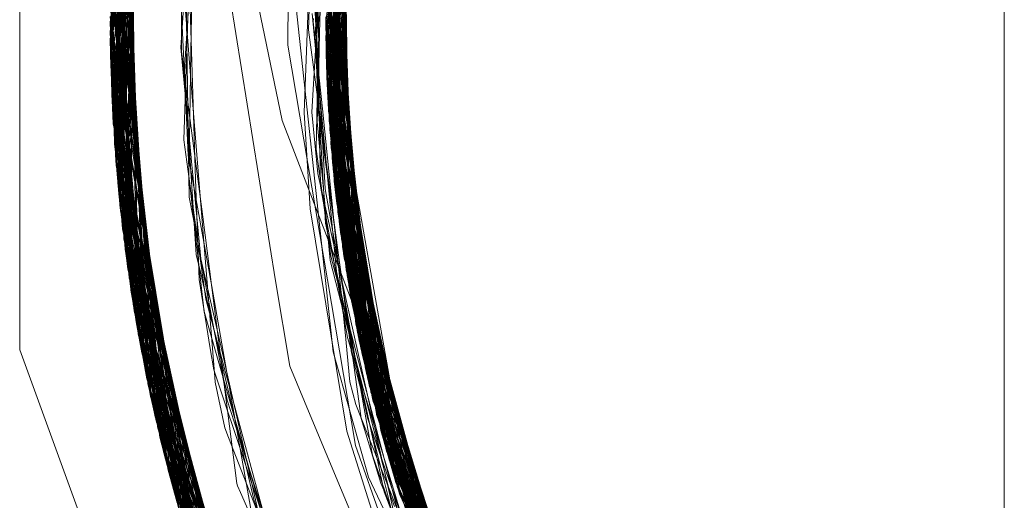
# Model space of a CAD drawing. Units: inches. Extents: x -24.8 to 24.8, y -16.5 to 16.5.
# Drawn here: x 11.3 to 11.5, y 8 to 8.1 of the extents above; entities that cross this region are included whole.
import ezdxf

# ---------------------------------------------------------------- set-up
doc = ezdxf.new("R2010")
doc.units = ezdxf.units.IN
doc.header["$LTSCALE"] = 0.55
doc.header["$MEASUREMENT"] = 0
doc.linetypes.add('Line Type-1', pattern=[0.41656, 0.20828, -0.20828])
for name, color, linetype, lineweight in [('None', 7, 'Continuous', 5), ('Roof', 7, 'Continuous', 13), ('Setscrew', 7, 'Continuous', 5)]:
    doc.layers.add(name, color=color, linetype=linetype, lineweight=lineweight)

# ---------------------------------------------------------------- blocks, each defined once
blk = doc.blocks.new('Group-13-1')
at = {"layer": 'Roof', "color": 8, "linetype": 'Line Type-1', "lineweight": 5, "true_color": 0x808080}
for p, q in [((4.118267, 2.936306), (4.122754, 2.965687)), ((4.122642, 2.965336), (4.118278, 2.935412)), ((4.11837, 2.93256), (4.121899, 2.962874)), ((4.121766, 2.962404), (4.118343, 2.933169)), ((4.121719, 2.962238), (4.118381, 2.932329)), ((4.133491, 2.962239), (4.129543, 2.936391)), ((4.129546, 2.936045), (4.133344, 2.961779)), ((4.129552, 2.935605), (4.133392, 2.96193)), ((4.118428, 2.931468), (4.121335, 2.96082)), ((4.118499, 2.93038), (4.121195, 2.960281)), ((4.121031, 2.95963), (4.118497, 2.93041)), ((4.121116, 2.95997), (4.118553, 2.929666)), ((4.120907, 2.959124), (4.118588, 2.929227)), ((4.129643, 2.932893), (4.13258, 2.959205)), ((4.118583, 2.92929), (4.120789, 2.958633)), ((4.118699, 2.927993), (4.120709, 2.958293)), ((4.132242, 2.957957), (4.129685, 2.932136)), ((4.120453, 2.957159), (4.118772, 2.927268)), ((4.129747, 2.931178), (4.132119, 2.957483)), ((4.120385, 2.956847), (4.118734, 2.927638)), ((4.120298, 2.956441), (4.118789, 2.927106)), ((4.131762, 2.956034), (4.129821, 2.93022)), ((4.119027, 2.92508), (4.120078, 2.955374)), ((4.119941, 2.954671), (4.118978, 2.925467)), ((4.129988, 2.928441), (4.131466, 2.954737)), ((4.11986, 2.954247), (4.119048, 2.924916)), ((4.119152, 2.924145), (4.11982, 2.954031)), ((4.130003, 2.928298), (4.131329, 2.954105)), ((4.120875, 2.953561), (4.11827, 2.935912)), ((4.119258, 2.9234), (4.119758, 2.953692)), ((4.118267, 2.936306), (4.120559, 2.953221)), ((4.12077, 2.953173), (4.11827, 2.935912)), ((4.120582, 2.953211), (4.118381, 2.932329)), ((4.118553, 2.929666), (4.120182, 2.953271)), ((4.130169, 2.926857), (4.131015, 2.952548)), ((4.118772, 2.927268), (4.119477, 2.952051)), ((4.11936, 2.922722), (4.119477, 2.952051)), ((4.13023, 2.926372), (4.130945, 2.952175)), ((4.130909, 2.951985), (4.130322, 2.925693)), ((4.119449, 2.951882), (4.118699, 2.927993)), ((4.119367, 2.922681), (4.119449, 2.951882)), ((4.119297, 2.950901), (4.119048, 2.924916)), ((4.119297, 2.950901), (4.11964, 2.921016)), ((4.118497, 2.93041), (4.119278, 2.950771)), ((4.119278, 2.950771), (4.119735, 2.920478)), ((4.130607, 2.950243), (4.130505, 2.924442)), ((4.130511, 2.924406), (4.130583, 2.950095)), ((4.118978, 2.925467), (4.119044, 2.94909)), ((4.119044, 2.94909), (4.120052, 2.918796)), ((4.119045, 2.949095), (4.119842, 2.919892)), ((4.130751, 2.922941), (4.130449, 2.949231)), ((4.118883, 2.947775), (4.120237, 2.917886)), ((4.130928, 2.921952), (4.130227, 2.947643)), ((4.130227, 2.947638), (4.130643, 2.935111)), ((4.118588, 2.929227), (4.118812, 2.947145)), ((4.118812, 2.947145), (4.120253, 2.91781)), ((4.12036, 2.920784), (4.118726, 2.946314)), ((4.118726, 2.946314), (4.120404, 2.917104)), ((4.131276, 2.920188), (4.130085, 2.946481)), ((4.118712, 2.946177), (4.120679, 2.915877)), ((4.13129, 2.920121), (4.130023, 2.945927)), ((4.118278, 2.935412), (4.118601, 2.94496)), ((4.118601, 2.94496), (4.120739, 2.915618)), ((4.12961, 2.933632), (4.130945, 2.945035)), ((4.129934, 2.945075), (4.130662, 2.933865)), ((4.129946, 2.945196), (4.131423, 2.9195)), ((4.121084, 2.9142), (4.118563, 2.944503)), ((4.118576, 2.944659), (4.118789, 2.927106)), ((4.118576, 2.944659), (4.120944, 2.914762)), ((4.131898, 2.917439), (4.129814, 2.94374)), ((4.129837, 2.944005), (4.131718, 2.918192)), ((4.118491, 2.943542), (4.119027, 2.92508)), ((4.118491, 2.943542), (4.121053, 2.914322)), ((4.129745, 2.931205), (4.130794, 2.943293)), ((4.129803, 2.943603), (4.130836, 2.93119)), ((4.118441, 2.942782), (4.12128, 2.913431)), ((4.127554, 2.935591), (4.12758, 2.942923)), ((4.129634, 2.933096), (4.130782, 2.942963)), ((4.130482, 2.934299), (4.12974, 2.942758)), ((4.129696, 2.942089), (4.132194, 2.916268)), ((4.118376, 2.941609), (4.118343, 2.933169)), ((4.118366, 2.941388), (4.120534, 2.920811)), ((4.118366, 2.941388), (4.121621, 2.912156)), ((4.118374, 2.941558), (4.120565, 2.920825)), ((4.118374, 2.941558), (4.121762, 2.911648)), ((4.121862, 2.911295), (4.118376, 2.941609)), ((4.118333, 2.940613), (4.121875, 2.91125)), ((4.120107, 2.920759), (4.118333, 2.940613)), ((4.132494, 2.915147), (4.12963, 2.940862)), ((4.132618, 2.9147), (4.129637, 2.941012)), ((4.129639, 2.941057), (4.130916, 2.929949)), ((4.129923, 2.929079), (4.130714, 2.941002)), ((4.129601, 2.94018), (4.132717, 2.914349)), ((4.129031, 2.936887), (4.129209, 2.939637)), ((4.129037, 2.936008), (4.129224, 2.939185)), ((4.129211, 2.936213), (4.129296, 2.939379)), ((4.118278, 2.938642), (4.119258, 2.9234)), ((4.118278, 2.938642), (4.122427, 2.909393)), ((4.118275, 2.938476), (4.118583, 2.92929)), ((4.118275, 2.938476), (4.122691, 2.908551)), ((4.119152, 2.924145), (4.118275, 2.938454)), ((4.118275, 2.938454), (4.122525, 2.909077)), ((4.128992, 2.938123), (4.129026, 2.936224)), ((4.129144, 2.935568), (4.1292, 2.938316)), ((4.12955, 2.938301), (4.133435, 2.911975)), ((4.12955, 2.938281), (4.133289, 2.912438)), ((4.129553, 2.938447), (4.133203, 2.912716)), ((4.128656, 2.936893), (4.128675, 2.937549)), ((4.129094, 2.935276), (4.128963, 2.937633)), ((4.129148, 2.934982), (4.129103, 2.937505)), ((4.118264, 2.937084), (4.123285, 2.906751)), ((4.119818, 2.920744), (4.118264, 2.937084)), ((4.129102, 2.934292), (4.128824, 2.937252)), ((4.128889, 2.936991), (4.128886, 2.93681)), ((4.12954, 2.937076), (4.131364, 2.92606)), ((4.12954, 2.93702), (4.129543, 2.936391)), ((4.12954, 2.93702), (4.132494, 2.915147)), ((4.131159, 2.927838), (4.12954, 2.93702)), ((4.129549, 2.937021), (4.12961, 2.933632)), ((4.129728, 2.937047), (4.129988, 2.928441)), ((4.129735, 2.937049), (4.131718, 2.918192)), ((4.129751, 2.93705), (4.131113, 2.920988)), ((4.130082, 2.937081), (4.129821, 2.93022)), ((4.129976, 2.937072), (4.130751, 2.922941)), ((4.130096, 2.937084), (4.131423, 2.9195)), ((4.130345, 2.937087), (4.130169, 2.926857)), ((4.13018, 2.937082), (4.131898, 2.917439)), ((4.130238, 2.937081), (4.130834, 2.922468)), ((4.130415, 2.925038), (4.130614, 2.937076)), ((4.130415, 2.925038), (4.130546, 2.937017)), ((4.12864, 2.936385), (4.128656, 2.936893)), ((4.128886, 2.93681), (4.129359, 2.932258)), ((4.128973, 2.935971), (4.129031, 2.936887)), ((4.118267, 2.936306), (4.123229, 2.906915)), ((4.118499, 2.93038), (4.118267, 2.936306)), ((4.129035, 2.93339), (4.12864, 2.936385)), ((4.129077, 2.934201), (4.128973, 2.935971)), ((4.128996, 2.935331), (4.129037, 2.936008)), ((4.129026, 2.936224), (4.129104, 2.932432)), ((4.129148, 2.933655), (4.129211, 2.936213)), ((4.129543, 2.936391), (4.133908, 2.910536)), ((4.129546, 2.936045), (4.129923, 2.929079)), ((4.129546, 2.936045), (4.133989, 2.910299)), ((4.11827, 2.935912), (4.11837, 2.93256)), ((4.11827, 2.935912), (4.123321, 2.906646)), ((4.131093, 2.914646), (4.127554, 2.935591)), ((4.12912, 2.934515), (4.129144, 2.935568)), ((4.134349, 2.909271), (4.129552, 2.935605)), ((4.129552, 2.935605), (4.129685, 2.932136)), ((4.118278, 2.935412), (4.120362, 2.92079)), ((4.118278, 2.935412), (4.12373, 2.905477)), ((4.128805, 2.932083), (4.128996, 2.935331)), ((4.129331, 2.93123), (4.129094, 2.935276)), ((4.129148, 2.934982), (4.129164, 2.934015)), ((4.129031, 2.930155), (4.12912, 2.934515)), ((4.129077, 2.934201), (4.129519, 2.926279)), ((4.129102, 2.934292), (4.129355, 2.931662)), ((4.129164, 2.934015), (4.129264, 2.92822)), ((4.129354, 2.931023), (4.129035, 2.93339)), ((4.129093, 2.931591), (4.129148, 2.933655)), ((4.12961, 2.933632), (4.133957, 2.910392)), ((4.131638, 2.923679), (4.12961, 2.933632)), ((4.118343, 2.933169), (4.120762, 2.920864)), ((4.118343, 2.933169), (4.124301, 2.90392)), ((4.129634, 2.933096), (4.132016, 2.922116)), ((4.129643, 2.932893), (4.13129, 2.920121)), ((4.129643, 2.932893), (4.135359, 2.906591)), ((4.131113, 2.920988), (4.130709, 2.933149)), ((4.11837, 2.93256), (4.120854, 2.920941)), ((4.11837, 2.93256), (4.124945, 2.902263)), ((4.129104, 2.932432), (4.129274, 2.93123)), ((4.118381, 2.932329), (4.118428, 2.931468)), ((4.118381, 2.932329), (4.124878, 2.902431)), ((4.129127, 2.92888), (4.128805, 2.932083)), ((4.129359, 2.932258), (4.130542, 2.920583)), ((4.129685, 2.932136), (4.134349, 2.909271)), ((4.129685, 2.932136), (4.135466, 2.906323)), ((4.130834, 2.922468), (4.130692, 2.931903)), ((4.118428, 2.931468), (4.125, 2.902126)), ((4.129774, 2.924329), (4.129093, 2.931591)), ((4.129355, 2.931662), (4.130104, 2.923759)), ((4.129274, 2.93123), (4.13128, 2.916844)), ((4.129331, 2.93123), (4.12951, 2.928077)), ((4.129354, 2.931023), (4.130884, 2.919489)), ((4.129745, 2.931205), (4.131665, 2.91842)), ((4.131351, 2.924385), (4.129745, 2.931205)), ((4.136043, 2.90492), (4.129747, 2.931178)), ((4.129747, 2.931178), (4.130505, 2.924442)), ((4.119731, 2.920741), (4.118497, 2.93041)), ((4.118497, 2.93041), (4.125369, 2.901219)), ((4.118499, 2.93038), (4.125656, 2.900531)), ((4.129808, 2.924557), (4.129031, 2.930155)), ((4.129821, 2.93022), (4.136238, 2.904463)), ((4.129821, 2.93022), (4.132618, 2.9147)), ((4.118553, 2.929666), (4.12612, 2.899452)), ((4.118734, 2.927638), (4.118553, 2.929666)), ((4.118583, 2.92929), (4.125877, 2.900012)), ((4.120108, 2.920761), (4.118588, 2.929227)), ((4.118588, 2.929227), (4.126135, 2.899419)), ((4.129127, 2.92888), (4.132435, 2.914086)), ((4.129923, 2.929079), (4.132888, 2.918101)), ((4.133989, 2.910299), (4.129923, 2.929079)), ((4.129954, 2.928767), (4.130212, 2.926516)), ((4.132021, 2.916945), (4.130998, 2.929237)), ((4.137208, 2.902292), (4.129988, 2.928441)), ((4.129988, 2.928441), (4.133289, 2.912438)), ((4.130003, 2.928298), (4.137057, 2.90262)), ((4.131276, 2.920188), (4.130003, 2.928298)), ((4.118699, 2.927993), (4.119367, 2.922681)), ((4.118699, 2.927993), (4.126839, 2.897849)), ((4.129264, 2.92822), (4.130673, 2.920292)), ((4.12951, 2.928077), (4.131828, 2.915023)), ((4.118734, 2.927638), (4.126522, 2.898547)), ((4.118772, 2.927268), (4.11936, 2.922722)), ((4.118772, 2.927268), (4.12698, 2.897544)), ((4.130212, 2.926516), (4.130251, 2.927657)), ((4.131665, 2.91842), (4.131068, 2.927606)), ((4.118789, 2.927106), (4.120466, 2.920802)), ((4.118789, 2.927106), (4.126808, 2.897917)), ((4.130169, 2.926857), (4.132021, 2.916945)), ((4.137648, 2.901359), (4.130169, 2.926857)), ((4.129519, 2.926279), (4.131155, 2.918714)), ((4.130212, 2.926516), (4.133057, 2.917175)), ((4.135243, 2.909008), (4.130212, 2.926516)), ((4.13023, 2.926372), (4.130322, 2.925693)), ((4.137921, 2.900796), (4.13023, 2.926372)), ((4.130322, 2.925693), (4.138466, 2.899702)), ((4.130322, 2.925693), (4.135428, 2.909087)), ((4.118978, 2.925467), (4.119987, 2.92075)), ((4.118978, 2.925467), (4.127481, 2.896483)), ((4.119027, 2.92508), (4.128161, 2.895095)), ((4.119048, 2.924916), (4.11964, 2.921016)), ((4.119048, 2.924916), (4.127791, 2.895843)), ((4.130415, 2.925038), (4.134373, 2.912854)), ((4.130511, 2.924406), (4.130415, 2.925038)), ((4.119152, 2.924145), (4.12841, 2.8946)), ((4.132358, 2.914244), (4.129774, 2.924329)), ((4.132699, 2.91357), (4.129808, 2.924557)), ((4.130505, 2.924442), (4.135078, 2.908947)), ((4.130505, 2.924442), (4.138831, 2.898992)), ((4.138794, 2.899063), (4.130511, 2.924406)), ((4.130104, 2.923759), (4.132204, 2.91403)), ((4.119258, 2.9234), (4.128963, 2.893528)), ((4.126909, 2.923262), (4.127649, 2.91879)), ((4.13146, 2.923141), (4.131994, 2.917052)), ((4.11936, 2.922722), (4.128825, 2.893792)), ((4.119367, 2.922681), (4.128783, 2.893873)), ((4.139815, 2.897155), (4.130751, 2.922941)), ((4.130751, 2.922941), (4.132717, 2.914349)), ((4.132706, 2.91439), (4.131752, 2.922679)), ((4.130834, 2.922468), (4.134759, 2.911588)), ((4.131994, 2.917052), (4.130834, 2.922468)), ((4.130928, 2.921952), (4.134886, 2.908893)), ((4.140011, 2.896801), (4.130928, 2.921952)), ((4.11964, 2.921016), (4.129943, 2.891705)), ((4.127791, 2.895843), (4.119731, 2.920756)), ((4.119971, 2.920833), (4.126839, 2.897849)), ((4.119978, 2.920835), (4.12698, 2.897544)), ((4.122427, 2.909393), (4.120081, 2.920868)), ((4.120171, 2.920892), (4.122525, 2.909077)), ((4.120293, 2.920925), (4.121053, 2.914322)), ((4.120521, 2.920963), (4.12612, 2.899452)), ((4.120653, 2.920981), (4.122691, 2.908551)), ((4.12075, 2.920995), (4.123229, 2.906915)), ((4.124878, 2.902431), (4.120776, 2.920984)), ((4.130542, 2.920583), (4.1308, 2.917977)), ((4.131113, 2.920988), (4.133203, 2.912716)), ((4.131113, 2.920988), (4.135725, 2.90891)), ((4.133957, 2.910392), (4.132279, 2.920528)), ((4.119735, 2.920478), (4.125369, 2.901219)), ((4.119735, 2.920478), (4.130426, 2.890842)), ((4.130673, 2.920292), (4.132781, 2.913336)), ((4.141252, 2.894656), (4.131276, 2.920188)), ((4.135297, 2.909027), (4.131276, 2.920188)), ((4.13129, 2.920121), (4.13486, 2.908887)), ((4.141026, 2.895036), (4.13129, 2.920121)), ((4.119842, 2.919892), (4.123285, 2.906751)), ((4.119842, 2.919892), (4.130167, 2.891302)), ((4.130884, 2.919489), (4.132535, 2.913001)), ((4.131423, 2.9195), (4.132706, 2.91439)), ((4.131423, 2.9195), (4.141299, 2.894578)), ((4.132411, 2.919882), (4.134852, 2.907901)), ((4.120052, 2.918796), (4.127481, 2.896483)), ((4.120052, 2.918796), (4.131308, 2.889317)), ((4.131155, 2.918714), (4.131717, 2.916097)), ((4.1308, 2.917977), (4.131111, 2.916796)), ((4.131665, 2.91842), (4.136176, 2.907659)), ((4.13499, 2.908924), (4.131665, 2.91842)), ((4.131718, 2.918192), (4.133435, 2.911975)), ((4.131718, 2.918192), (4.142077, 2.893309)), ((4.132825, 2.918388), (4.134514, 2.908812)), ((4.120237, 2.917886), (4.121875, 2.91125)), ((4.120237, 2.917886), (4.131577, 2.888864)), ((4.120253, 2.91781), (4.126135, 2.899419)), ((4.120253, 2.91781), (4.13132, 2.889296)), ((4.142776, 2.892209), (4.131898, 2.917439)), ((4.132983, 2.917452), (4.135791, 2.905525)), ((4.120404, 2.917104), (4.120679, 2.915877)), ((4.120404, 2.917104), (4.13163, 2.888775)), ((4.131994, 2.917052), (4.135718, 2.908439)), ((4.132021, 2.916945), (4.137282, 2.905022)), ((4.132021, 2.916945), (4.135387, 2.909068)), ((4.131111, 2.916796), (4.132888, 2.912299)), ((4.13128, 2.916844), (4.131387, 2.916058)), ((4.133167, 2.916814), (4.135418, 2.906443)), ((4.120679, 2.915877), (4.131052, 2.890235)), ((4.120679, 2.915877), (4.132907, 2.886709)), ((4.131387, 2.916058), (4.132414, 2.912678)), ((4.131717, 2.916097), (4.132673, 2.913315)), ((4.132194, 2.916268), (4.143169, 2.891608)), ((4.120739, 2.915618), (4.12373, 2.905477)), ((4.120739, 2.915618), (4.132514, 2.887332)), ((4.131828, 2.915023), (4.131983, 2.914139)), ((4.132494, 2.915147), (4.134514, 2.908812)), ((4.137724, 2.901202), (4.132494, 2.915147)), ((4.126808, 2.897917), (4.120944, 2.914762)), ((4.120944, 2.914762), (4.133309, 2.886083)), ((4.133623, 2.907508), (4.131093, 2.914646)), ((4.132618, 2.9147), (4.144382, 2.88982)), ((4.132618, 2.9147), (4.135117, 2.908963)), ((4.132706, 2.91439), (4.137797, 2.903792)), ((4.132717, 2.914349), (4.144301, 2.889936)), ((4.133768, 2.91484), (4.137084, 2.90256)), ((4.121053, 2.914322), (4.128161, 2.895095)), ((4.121053, 2.914322), (4.133171, 2.886296)), ((4.121084, 2.9142), (4.121621, 2.912156)), ((4.133865, 2.885233), (4.121084, 2.9142)), ((4.131983, 2.914139), (4.133115, 2.91086)), ((4.132204, 2.91403), (4.13259, 2.91222)), ((4.132669, 2.913019), (4.132358, 2.914244)), ((4.132435, 2.914086), (4.132473, 2.913917)), ((4.132473, 2.913917), (4.133113, 2.911056)), ((4.12128, 2.913431), (4.121762, 2.911648)), ((4.12128, 2.913431), (4.133756, 2.885399)), ((4.132673, 2.913315), (4.133105, 2.912065)), ((4.132735, 2.913432), (4.132699, 2.91357)), ((4.132735, 2.913432), (4.133523, 2.910436)), ((4.132781, 2.913336), (4.132956, 2.912765)), ((4.132535, 2.913001), (4.133215, 2.910301)), ((4.132936, 2.911982), (4.132669, 2.913019)), ((4.132414, 2.912678), (4.132909, 2.91155)), ((4.132888, 2.912299), (4.133442, 2.910888)), ((4.132956, 2.912765), (4.133842, 2.909836)), ((4.133203, 2.912716), (4.145231, 2.888626)), ((4.133289, 2.912438), (4.145473, 2.888294)), ((4.121621, 2.912156), (4.131556, 2.890468)), ((4.121621, 2.912156), (4.134427, 2.884395)), ((4.13259, 2.91222), (4.133464, 2.909966)), ((4.133138, 2.911461), (4.132936, 2.911982)), ((4.133105, 2.912065), (4.134017, 2.909409)), ((4.133435, 2.911975), (4.146069, 2.887491))]:
    blk.add_line(p, q, dxfattribs=at)
at = {"layer": 'Roof', "color": 7, "linetype": 'Continuous', "lineweight": 5}
for p, q in [((4.113533, 2.919655), (4.113533, 2.954385)), ((4.113533, 2.919655), (4.113533, 2.954385)), ((4.129954, 2.928767), (4.131406, 2.954463)), ((4.129954, 2.928767), (4.131406, 2.954463)), ((4.130251, 2.927657), (4.130824, 2.944161)), ((4.130251, 2.927657), (4.130824, 2.944161)), ((4.129923, 2.919541), (4.127657, 2.940676)), ((4.129923, 2.919541), (4.127657, 2.940676)), ((4.130603, 2.937794), (4.130692, 2.931903)), ((4.130603, 2.937794), (4.130692, 2.931903)), ((4.130643, 2.935111), (4.130709, 2.933149)), ((4.130643, 2.935111), (4.130709, 2.933149)), ((4.130482, 2.934299), (4.13146, 2.923141)), ((4.130482, 2.934299), (4.13146, 2.923141)), ((4.130662, 2.933865), (4.131068, 2.927606)), ((4.130662, 2.933865), (4.131068, 2.927606)), ((4.130836, 2.93119), (4.130998, 2.929237)), ((4.130836, 2.93119), (4.130998, 2.929237)), ((4.130916, 2.929949), (4.131752, 2.922679)), ((4.130916, 2.929949), (4.131752, 2.922679)), ((4.136805, 2.903174), (4.129954, 2.928767)), ((4.136805, 2.903174), (4.129954, 2.928767)), ((4.131159, 2.927838), (4.132825, 2.918388)), ((4.131159, 2.927838), (4.132825, 2.918388)), ((4.131364, 2.92606), (4.132279, 2.920528)), ((4.131364, 2.92606), (4.132279, 2.920528)), ((4.131351, 2.924385), (4.132983, 2.917452)), ((4.131351, 2.924385), (4.132983, 2.917452)), ((4.131638, 2.923679), (4.132411, 2.919882)), ((4.131638, 2.923679), (4.132411, 2.919882)), ((4.132016, 2.922116), (4.133167, 2.916814)), ((4.132016, 2.922116), (4.133167, 2.916814)), ((4.113533, 2.919655), (4.125411, 2.88702)), ((4.125411, 2.88702), (4.113533, 2.919655)), ((4.131776, 2.912988), (4.129923, 2.919541)), ((4.131776, 2.912988), (4.129923, 2.919541)), ((4.132888, 2.918101), (4.133768, 2.91484)), ((4.132888, 2.918101), (4.133768, 2.91484)), ((4.133057, 2.917175), (4.137758, 2.90174)), ((4.133057, 2.917175), (4.137758, 2.90174)), ((4.140898, 2.893832), (4.131776, 2.912988)), ((4.140898, 2.893832), (4.131776, 2.912988)), ((4.134373, 2.912854), (4.135017, 2.910873)), ((4.134373, 2.912854), (4.135017, 2.910873))]:
    blk.add_line(p, q, dxfattribs=at)
at = {"layer": 'Setscrew', "color": 8, "linetype": 'Line Type-1', "lineweight": 5, "true_color": 0x808080}
for p, q in [((4.165014, 2.909884), (4.165014, 2.964155)), ((4.129541, 2.936754), (4.133051, 2.960826)), ((4.118264, 2.936783), (4.12095, 2.959303)), ((4.118282, 2.935194), (4.120824, 2.95878)), ((4.118271, 2.935836), (4.120733, 2.958395)), ((4.11831, 2.934084), (4.120576, 2.957713)), ((4.118288, 2.93489), (4.120524, 2.957483)), ((4.118351, 2.932976), (4.12034, 2.956642)), ((4.12954, 2.936812), (4.131904, 2.956623)), ((4.131793, 2.956163), (4.129556, 2.935413)), ((4.129547, 2.935979), (4.131712, 2.955824)), ((4.129561, 2.935146), (4.131529, 2.955022)), ((4.131574, 2.955224), (4.129581, 2.934438)), ((4.119912, 2.954524), (4.118407, 2.93184)), ((4.131367, 2.954282), (4.129617, 2.933462)), ((4.118464, 2.930895), (4.119742, 2.953601)), ((4.119682, 2.953263), (4.118565, 2.929511)), ((4.11866, 2.928407), (4.119497, 2.952177)), ((4.129666, 2.932463), (4.13099, 2.952419)), ((4.13084, 2.951606), (4.129716, 2.931632)), ((4.119325, 2.951087), (4.118768, 2.927306)), ((4.130787, 2.951309), (4.129805, 2.930414)), ((4.118713, 2.927857), (4.119254, 2.950607)), ((4.129889, 2.929443), (4.130625, 2.950353)), ((4.11881, 2.926918), (4.119122, 2.949674)), ((4.129984, 2.928474), (4.130474, 2.949395)), ((4.129935, 2.928959), (4.130411, 2.948972)), ((4.118916, 2.92598), (4.118999, 2.948739)), ((4.130295, 2.948152), (4.13002, 2.928133)), ((4.118869, 2.947658), (4.119191, 2.92387)), ((4.130114, 2.927308), (4.130187, 2.947329)), ((4.118777, 2.92722), (4.118777, 2.946819)), ((4.119352, 2.922778), (4.11875, 2.946558)), ((4.130073, 2.946378), (4.130356, 2.925452)), ((4.119526, 2.921689), (4.118644, 2.945455)), ((4.119323, 2.922967), (4.118668, 2.945713)), ((4.122639, 2.945597), (4.122485, 2.935268)), ((4.130497, 2.924491), (4.129968, 2.94541)), ((4.129992, 2.928399), (4.129992, 2.945641)), ((4.119469, 2.922038), (4.118585, 2.944771)), ((4.129875, 2.944441), (4.13065, 2.923533)), ((4.129895, 2.944667), (4.130472, 2.924658)), ((4.119624, 2.92111), (4.118511, 2.943829)), ((4.128852, 2.943916), (4.128401, 2.932073)), ((4.1306, 2.92384), (4.129823, 2.943839)), ((4.121957, 2.935475), (4.122514, 2.943436)), ((4.130815, 2.922578), (4.129793, 2.94347)), ((4.129758, 2.94301), (4.130736, 2.923024)), ((4.122296, 2.942546), (4.122518, 2.935283)), ((4.125058, 2.942282), (4.12726, 2.931648)), ((4.121998, 2.941382), (4.121991, 2.935903)), ((4.122123, 2.930637), (4.122454, 2.94129)), ((4.131201, 2.920552), (4.129656, 2.941396)), ((4.120185, 2.918136), (4.118339, 2.940782)), ((4.118344, 2.940886), (4.120377, 2.917226)), ((4.129607, 2.94033), (4.131231, 2.920407)), ((4.118304, 2.939778), (4.120615, 2.916155)), ((4.120379, 2.917219), (4.118306, 2.939836)), ((4.122046, 2.939343), (4.122497, 2.933547)), ((4.124316, 2.939499), (4.126909, 2.923262)), ((4.129576, 2.939446), (4.131609, 2.918665)), ((4.129577, 2.939497), (4.131401, 2.919601)), ((4.118278, 2.938668), (4.120865, 2.915089)), ((4.122397, 2.927647), (4.122221, 2.938791)), ((4.121947, 2.938419), (4.122216, 2.932588)), ((4.122405, 2.938332), (4.122201, 2.935149)), ((4.129553, 2.93847), (4.131828, 2.917727)), ((4.118288, 2.93489), (4.118457, 2.937041)), ((4.118407, 2.93184), (4.118673, 2.937055)), ((4.118562, 2.937047), (4.118768, 2.927306)), ((4.118571, 2.93705), (4.119469, 2.922038)), ((4.118644, 2.937051), (4.119352, 2.922778)), ((4.11866, 2.928407), (4.118948, 2.93701)), ((4.12971, 2.937038), (4.130736, 2.923024)), ((4.129716, 2.931632), (4.129811, 2.937046)), ((4.13065, 2.923533), (4.129802, 2.937044)), ((4.129805, 2.930414), (4.130115, 2.937036)), ((4.1299, 2.937048), (4.131399, 2.919607)), ((4.129978, 2.937052), (4.129935, 2.928959)), ((4.130149, 2.937018), (4.129984, 2.928474)), ((4.118264, 2.936783), (4.118565, 2.929511)), ((4.121063, 2.914284), (4.118264, 2.936783)), ((4.130356, 2.925452), (4.12954, 2.936812)), ((4.12954, 2.936812), (4.132002, 2.917019)), ((4.129541, 2.936754), (4.133206, 2.912705)), ((4.129889, 2.929443), (4.129547, 2.935979)), ((4.129547, 2.935979), (4.132205, 2.916224)), ((4.118271, 2.935836), (4.11831, 2.934084)), ((4.121293, 2.913381), (4.118271, 2.935836)), ((4.122518, 2.929504), (4.121957, 2.935475)), ((4.121991, 2.935903), (4.121992, 2.935266)), ((4.121725, 2.911781), (4.118282, 2.935194)), ((4.118282, 2.935194), (4.119323, 2.922967)), ((4.121992, 2.935266), (4.122454, 2.931644)), ((4.122201, 2.935149), (4.122142, 2.934204)), ((4.122485, 2.935268), (4.122425, 2.931735)), ((4.122518, 2.935283), (4.122733, 2.928585)), ((4.129556, 2.935413), (4.129666, 2.932463)), ((4.129556, 2.935413), (4.132585, 2.914816)), ((4.129561, 2.935146), (4.129617, 2.933462)), ((4.132416, 2.915433), (4.129561, 2.935146)), ((4.120865, 2.915089), (4.118288, 2.93489)), ((4.121532, 2.912481), (4.118288, 2.93489)), ((4.129581, 2.934438), (4.1306, 2.92384)), ((4.129581, 2.934438), (4.132848, 2.913896)), ((4.122024, 2.910734), (4.11831, 2.934084)), ((4.11831, 2.934084), (4.121293, 2.913381)), ((4.122142, 2.934204), (4.122764, 2.924646)), ((4.122497, 2.933547), (4.123137, 2.925524)), ((4.129617, 2.933462), (4.132416, 2.915433)), ((4.129617, 2.933462), (4.133122, 2.91298)), ((4.118351, 2.932976), (4.118916, 2.92598)), ((4.122335, 2.909693), (4.118351, 2.932976)), ((4.129634, 2.933096), (4.130928, 2.921952)), ((4.122216, 2.932588), (4.122349, 2.929815)), ((4.132585, 2.914816), (4.129666, 2.932463)), ((4.129666, 2.932463), (4.133145, 2.912902)), ((4.120377, 2.917226), (4.118407, 2.93184)), ((4.118407, 2.93184), (4.122362, 2.909604)), ((4.128401, 2.932073), (4.12872, 2.927022)), ((4.122425, 2.931735), (4.122381, 2.928751)), ((4.122454, 2.931644), (4.123108, 2.926607)), ((4.12726, 2.931648), (4.130866, 2.922294)), ((4.133387, 2.912125), (4.129716, 2.931632)), ((4.129716, 2.931632), (4.131609, 2.918665)), ((4.118464, 2.930895), (4.119526, 2.921689)), ((4.122637, 2.908721), (4.118464, 2.930895)), ((4.122329, 2.929106), (4.122123, 2.930637)), ((4.129805, 2.930414), (4.134042, 2.910143)), ((4.122349, 2.929815), (4.122384, 2.929619)), ((4.118565, 2.929511), (4.123381, 2.906469)), ((4.118565, 2.929511), (4.121063, 2.914284)), ((4.122384, 2.929619), (4.123571, 2.922959)), ((4.122567, 2.928986), (4.122518, 2.929504)), ((4.132205, 2.916224), (4.129889, 2.929443)), ((4.134357, 2.909248), (4.129889, 2.929443)), ((4.122673, 2.926574), (4.122329, 2.929106)), ((4.122381, 2.928751), (4.123183, 2.921629)), ((4.123011, 2.924411), (4.122567, 2.928986)), ((4.129935, 2.928959), (4.131201, 2.920552)), ((4.134217, 2.909643), (4.129935, 2.928959)), ((4.11866, 2.928407), (4.11881, 2.926918)), ((4.123739, 2.905451), (4.11866, 2.928407)), ((4.122733, 2.928585), (4.122913, 2.923325)), ((4.129984, 2.928474), (4.130114, 2.927308)), ((4.129984, 2.928474), (4.134681, 2.908359)), ((4.129992, 2.928399), (4.130815, 2.922578)), ((4.130866, 2.922294), (4.129992, 2.928399)), ((4.118713, 2.927857), (4.119191, 2.92387)), ((4.12358, 2.905899), (4.118713, 2.927857)), ((4.13002, 2.928133), (4.130497, 2.924491)), ((4.13002, 2.928133), (4.134489, 2.908881)), ((4.118768, 2.927306), (4.124107, 2.90444)), ((4.118768, 2.927306), (4.120379, 2.917219)), ((4.118777, 2.92722), (4.119624, 2.92111)), ((4.119916, 2.919496), (4.118777, 2.92722)), ((4.122595, 2.926569), (4.122397, 2.927647)), ((4.130114, 2.927308), (4.134768, 2.908124)), ((4.123889, 2.905034), (4.11881, 2.926918)), ((4.12872, 2.927022), (4.130642, 2.915405)), ((4.122859, 2.925146), (4.122595, 2.926569)), ((4.123261, 2.922308), (4.122673, 2.926574)), ((4.123108, 2.926607), (4.124402, 2.916484)), ((4.118916, 2.92598), (4.122175, 2.910627)), ((4.124206, 2.904173), (4.118916, 2.92598)), ((4.122859, 2.925146), (4.124378, 2.917014)), ((4.123137, 2.925524), (4.123734, 2.918222)), ((4.132002, 2.917019), (4.130356, 2.925452)), ((4.130356, 2.925452), (4.135756, 2.90561)), ((4.122764, 2.924646), (4.12305, 2.923431)), ((4.130472, 2.924658), (4.135715, 2.905709)), ((4.130472, 2.924658), (4.133744, 2.911569)), ((4.123011, 2.924411), (4.124063, 2.919793)), ((4.130497, 2.924491), (4.133858, 2.911599)), ((4.130497, 2.924491), (4.136118, 2.904744)), ((4.119191, 2.92387), (4.125329, 2.901315)), ((4.119191, 2.92387), (4.122514, 2.910708)), ((4.1306, 2.92384), (4.136023, 2.904969)), ((4.132848, 2.913896), (4.1306, 2.92384)), ((4.122913, 2.923325), (4.123498, 2.919725)), ((4.12305, 2.923431), (4.123058, 2.923398)), ((4.123058, 2.923398), (4.125773, 2.911829)), ((4.131401, 2.919601), (4.13065, 2.923533)), ((4.13065, 2.923533), (4.136489, 2.903884)), ((4.119323, 2.922967), (4.121725, 2.911781)), ((4.125283, 2.901428), (4.119323, 2.922967)), ((4.119352, 2.922778), (4.125741, 2.900331)), ((4.120185, 2.918136), (4.119352, 2.922778)), ((4.123571, 2.922959), (4.125016, 2.914773)), ((4.130736, 2.923024), (4.131828, 2.917727)), ((4.130736, 2.923024), (4.136337, 2.904234)), ((4.130866, 2.922294), (4.130815, 2.922578)), ((4.123261, 2.922308), (4.124282, 2.91853)), ((4.119469, 2.922038), (4.120615, 2.916155)), ((4.125633, 2.900587), (4.119469, 2.922038)), ((4.119526, 2.921689), (4.126163, 2.899354)), ((4.122274, 2.910648), (4.119526, 2.921689)), ((4.123183, 2.921629), (4.12321, 2.921534)), ((4.119624, 2.92111), (4.119916, 2.919496)), ((4.12321, 2.921534), (4.123492, 2.920556)), ((4.123492, 2.920556), (4.126957, 2.908438)), ((4.131201, 2.920552), (4.133787, 2.911581)), ((4.137708, 2.901235), (4.131201, 2.920552)), ((4.131231, 2.920407), (4.131399, 2.919607)), ((4.131231, 2.920407), (4.137394, 2.901895)), ((4.123387, 2.907409), (4.119916, 2.919496)), ((4.123498, 2.919725), (4.123679, 2.918604)), ((4.124063, 2.919793), (4.12555, 2.913206)), ((4.131399, 2.919607), (4.134124, 2.911716)), ((4.131399, 2.919607), (4.138115, 2.900402)), ((4.131401, 2.919601), (4.137735, 2.90118)), ((4.123679, 2.918604), (4.123943, 2.917821)), ((4.124282, 2.91853), (4.126325, 2.91091)), ((4.127649, 2.91879), (4.128811, 2.916032)), ((4.131609, 2.918665), (4.133387, 2.912125)), ((4.131609, 2.918665), (4.13853, 2.899576)), ((4.127191, 2.897092), (4.120185, 2.918136)), ((4.123734, 2.918222), (4.123756, 2.917956)), ((4.123756, 2.917956), (4.124255, 2.915571)), ((4.123943, 2.917821), (4.128126, 2.905375)), ((4.131828, 2.917727), (4.138953, 2.898757)), ((4.120377, 2.917226), (4.128011, 2.895395)), ((4.120377, 2.917226), (4.12218, 2.910629)), ((4.127579, 2.896279), (4.120379, 2.917219)), ((4.124378, 2.917014), (4.124948, 2.915241)), ((4.132002, 2.917019), (4.138875, 2.898906)), ((4.124402, 2.916484), (4.124883, 2.912663)), ((4.120615, 2.916155), (4.128483, 2.894456)), ((4.128811, 2.916032), (4.13337, 2.905101)), ((4.132205, 2.916224), (4.139241, 2.898212)), ((4.132205, 2.916224), (4.133838, 2.911592)), ((4.124255, 2.915571), (4.124452, 2.915069)), ((4.130642, 2.915405), (4.134205, 2.904098)), ((4.132416, 2.915433), (4.139613, 2.897522)), ((4.133122, 2.91298), (4.132416, 2.915433)), ((4.120865, 2.915089), (4.128964, 2.893525)), ((4.121532, 2.912481), (4.120865, 2.915089)), ((4.124452, 2.915069), (4.128806, 2.903902)), ((4.124948, 2.915241), (4.126728, 2.909671)), ((4.125016, 2.914773), (4.125923, 2.909581)), ((4.133145, 2.912902), (4.132585, 2.914816)), ((4.132585, 2.914816), (4.140329, 2.896238)), ((4.128875, 2.893695), (4.121063, 2.914284)), ((4.132848, 2.913896), (4.140784, 2.895449)), ((4.121293, 2.913381), (4.122024, 2.910734)), ((4.129291, 2.892905), (4.121293, 2.913381)), ((4.12555, 2.913206), (4.126982, 2.906812)), ((4.133122, 2.91298), (4.141249, 2.894662)), ((4.133145, 2.912902), (4.14085, 2.895335)), ((4.129714, 2.892122), (4.121532, 2.912481)), ((4.124883, 2.912663), (4.124917, 2.912535)), ((4.124917, 2.912535), (4.125071, 2.912191)), ((4.133206, 2.912705), (4.143728, 2.890771)), ((4.125071, 2.912191), (4.129289, 2.902722)), ((4.125773, 2.911829), (4.126864, 2.908915)), ((4.133387, 2.912125), (4.141247, 2.894664))]:
    blk.add_line(p, q, dxfattribs=at)

msp = doc.modelspace()

# ---------------------------------------------------------------- block references
at = {"layer": 'None', "color": 7, "xscale": 2.75, "yscale": 2.75, "zscale": 2.75}
msp.add_blockref('Group-13-1', (0, 0), dxfattribs=at)

doc.saveas('drawing.dxf')
